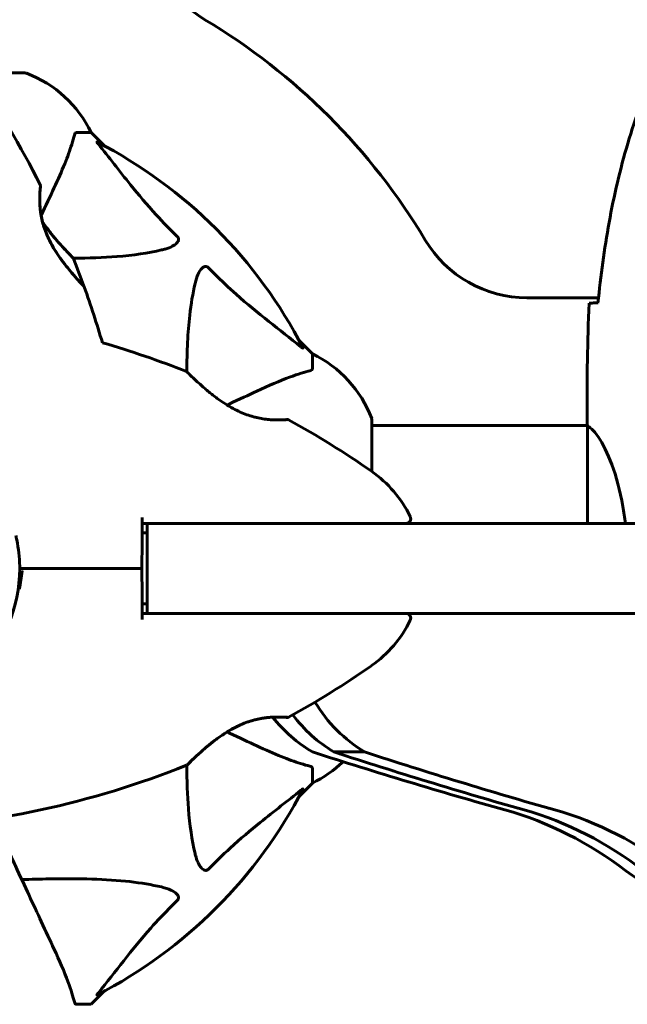
# Model space of a CAD drawing. Units: millimetres. Extents: x 8269 to 18515, y -285 to 17446.
# Drawn here: x 12891 to 13019, y 7955 to 8163 of the extents above; entities that cross this region are included whole.
import ezdxf

# ---------------------------------------------------------------- set-up
doc = ezdxf.new("R2010")
doc.units = ezdxf.units.MM
doc.header["$LTSCALE"] = 70
doc.layers.add('Widoczne (ISO)', color=7, linetype='Continuous', lineweight=60)
doc.layers.add('Wymiar (ISO)', color=116, linetype='Continuous', lineweight=18)
doc.styles.add('Tekst etykiety (ISO)', font='tahoma.ttf')
doc.dimstyles.new('Domyślne (ISO)', dxfattribs={"dimscale": 70, "dimtxt": 3.5, "dimasz": 2.5, "dimexe": 3.175, "dimexo": 0, "dimgap": 0.762, "dimtad": 1, "dimtoh": 1, "dimdec": 0, "dimrnd": 1e-08, "dimzin": 0, "dimtxsty": 'Tekst etykiety (ISO)', "dimcen": 0.09, "dimdle": 10, "dimclrd": 256, "dimclre": 256, "dimclrt": 256, "dimadec": 0, "dimazin": 0, "dimtfac": 0.714286, "dimtdec": 0, "dimtmove": 0, "dimatfit": 3, "dimfxl": 0, "dimtolj": 1, "dimtzin": 0, "dimlwd": 50, "dimlwe": 50, "dimarcsym": 0})

# ---------------------------------------------------------------- blocks, each defined once
blk = doc.blocks.new('*D7')
at = {"layer": 'Defpoints', "color": 0}
for p in [(17400.33, 11160.36), (17400.33, 9077.2), (9160.58, 6337.05)]:
    blk.add_point(p, dxfattribs=at)
at = {"layer": 'Wymiar (ISO)', "lineweight": 50}
for p, q in [((9160.58, 6337.05), (9160.58, 11382.61)), ((17400.33, 9077.2), (17400.33, 11382.61)), ((9335.58, 11160.36), (17225.33, 11160.36))]:
    blk.add_line(p, q, dxfattribs=at)
at = {"layer": 'Wymiar (ISO)'}
for points in [[(9335.58, 11189.53), (9335.58, 11131.2), (9160.58, 11160.36)], [(17225.33, 11189.53), (17225.33, 11131.2), (17400.33, 11160.36)]]:
    blk.add_solid(points, dxfattribs=at)
at = {"layer": 'Wymiar (ISO)', "lineweight": 50, "insert": (13280.46, 11469.89), "char_height": 245, "attachment_point": 2, "style": 'Tekst etykiety (ISO)'}
blk.add_mtext('\\A1;8240', dxfattribs=at)
blk = doc.blocks.new('*D10')
at = {"layer": 'Defpoints', "color": 0}
for p in [(15925.38, 8197.05), (11131.74, 5807.05), (15925.38, 3282.67)]:
    blk.add_point(p, dxfattribs=at)
at = {"layer": 'Wymiar (ISO)', "lineweight": 50}
for p, q in [((15925.38, 8197.05), (15925.38, 3060.42)), ((11131.74, 5807.05), (11131.74, 3060.42)), ((11306.74, 3282.67), (15750.38, 3282.67))]:
    blk.add_line(p, q, dxfattribs=at)
at = {"layer": 'Wymiar (ISO)'}
for points in [[(11306.74, 3311.83), (11306.74, 3253.5), (11131.74, 3282.67)], [(15750.38, 3311.83), (15750.38, 3253.5), (15925.38, 3282.67)]]:
    blk.add_solid(points, dxfattribs=at)
at = {"layer": 'Wymiar (ISO)', "lineweight": 50, "insert": (13528.56, 3590.72), "char_height": 245, "attachment_point": 2, "style": 'Tekst etykiety (ISO)'}
blk.add_mtext('\\A1;4794', dxfattribs=at)

msp = doc.modelspace()

# ---------------------------------------------------------------- linework, layer by layer
at = {"layer": 'Widoczne (ISO)'}
for p, q in [((12892.28, 8151.64), (12881.42, 8151.64)), ((12903.11, 8139.05), (12906.28, 8139.05)), ((12909.02, 8136.3), (12906.28, 8139.05)), ((12906.28, 8139.05), (12909.02, 8136.3)), ((12998.28, 8104.2), (13013.4, 8104.2)), ((12952.98, 8092.35), (12950.23, 8095.09)), ((12950.23, 8095.09), (12952.98, 8092.35)), ((12952.98, 8089.18), (12952.98, 8092.35)), ((13010.98, 8079.49), (13010.98, 8077.74)), ((12965.57, 8067.49), (12965.57, 8078.35)), ((12965.57, 8077.2), (13011.06, 8077.2)), ((13011.07, 8077.14), (13011.07, 8056.55)), ((12918.13, 8056.55), (12929.47, 8056.55)), ((12918.13, 8056.55), (12918.13, 8037.55)), ((13029.46, 8056.55), (12929.47, 8056.55)), ((12891.18, 8047.05), (12891.68, 8047.05)), ((12891.68, 8047.05), (12891.18, 8047.05)), ((12891.68, 8047.05), (12893.42, 8047.05)), ((12893.42, 8047.05), (12891.68, 8047.05)), ((12929.47, 8037.55), (12918.13, 8037.55)), ((12929.47, 8037.55), (13029.46, 8037.55)), ((12964.02, 8008.32), (12957.52, 8008.32)), ((12952.98, 8004.91), (12952.98, 8001.75)), ((12950.23, 7999), (12952.98, 8001.75)), ((12952.98, 8001.75), (12950.23, 7999)), ((12906.28, 7955.05), (12909.02, 7957.79)), ((12909.02, 7957.79), (12906.28, 7955.05)), ((12903.11, 7955.05), (12906.28, 7955.05))]:
    msp.add_line(p, q, dxfattribs=at)
for centre, radius, start, end in [((12943.13, 8184.35), 25, 180, 239.1069), ((12860.98, 8047.05), 135, 30.8931, 59.1069), ((12722.26, 8040.6), 194.07, 26.7751, 34.8666), ((12892.28, 8150.64), 1, 69.1867, 90), ((12892.28, 8150.64), 1, 69.1867, 90), ((12883.75, 8128.21), 25, 25.6956, 69.1867), ((12883.75, 8128.21), 25, 25.6956, 69.1867), ((12860.98, 8047.05), 101.36, 27.3738, 62.6262), ((12895.07, 8127.8), 0.5, 353.5588, 26.7751), ((12998.28, 8129.2), 25, 210.8931, 270), ((12902.06, 8112.3), 0.5, 21.7412, 44.778), ((12722.26, 8040.6), 194.07, 19.8414, 21.7412), ((12904.34, 8106.3), 0.5, 19.8414, 43.438), ((12722.26, 8040.6), 194.07, 16.1884, 19.8414), ((12854.53, 7908.33), 194.07, 68.2588, 73.8116), ((12942.14, 8069.82), 25, 20.8133, 64.3044), ((12942.14, 8069.82), 25, 20.8133, 64.3044), ((12926.23, 8088.13), 0.5, 45.222, 68.2588), ((12947.73, 8077.98), 0.5, 61.2174, 94.553), ((12854.53, 7908.33), 194.07, 55.1334, 61.2174), ((12964.57, 8078.35), 1, 0, 20.8133), ((12964.57, 8078.35), 1, 0, 20.8133), ((12951.18, 8047.05), 25, 25.9445, 55.1334), ((12972.76, 8057.55), 1, 270, 25.9445), ((12860.98, 8047.05), 30.2, 180, 0), ((12860.98, 8047.05), 30.2, 0, 0.8934), ((12972.76, 8036.55), 1, 334.0555, 90), ((12951.18, 8047.05), 25, 304.8666, 334.0555), ((12854.53, 8185.76), 194.07, 298.7826, 304.8666), ((12947.73, 8016.11), 0.5, 265.447, 298.7826), ((12854.53, 8185.76), 194.07, 272.662, 291.7412), ((12926.23, 8005.96), 0.5, 291.7412, 314.778), ((12942.14, 8024.27), 25, 295.6956, 313.8987), ((12942.14, 8024.27), 25, 295.6956, 313.8987), ((12860.98, 8047.05), 101.36, 297.3738, 332.6262)]:
    msp.add_arc(centre, radius, start, end, dxfattribs=at)
for centre, major_axis, ratio, start_param, end_param in [((12978.52, 8035.88), (0, -31.58), 0.939693, 5.282031, 5.77283), ((12967.67, 8035.88), (0, -31.58), 0.951057, 5.407074, 5.77283), ((12972.02, 8035.88), (0, 31.58), 0.939693, 2.245356, 2.631237), ((13292.15, 9172.74), (0, -1217.8), 0.951057, 5.986002, 6.022509), ((13292.62, 9172.74), (0, -1217.8), 0.939693, 5.986002, 6.022509), ((13299.12, 9172.74), (0, -1217.8), 0.939693, 5.986002, 6.022509), ((12973.72, 7917.84), (0, 81), 0.951057, 5.652436, 6.021595), ((12978, 7917.84), (0, 81), 0.939693, 5.652436, 6.021595), ((12984.5, 7917.84), (0, 81), 0.939693, 5.652436, 6.021595), ((13050.86, 8030.75), (0, -58.03), 0.951057, 5.67117, 6.176983)]:
    msp.add_ellipse(centre, major_axis=major_axis, ratio=ratio, start_param=start_param, end_param=end_param, dxfattribs=at)
for points, knots in [([(13022.31, 8144.91), (13021.31, 8142.24), (13020.41, 8139.52), (13018.78, 8134.05), (13018.05, 8131.28), (13016.74, 8125.71), (13016.16, 8122.91), (13015.14, 8117.28), (13014.69, 8114.45), (13013.91, 8108.79), (13013.58, 8105.97), (13013.29, 8103.14)], [0, 0, 0, 0, 0.849868, 0.849868, 1.699736, 1.699736, 2.549604, 2.549604, 3.399472, 3.399472, 4.249236, 4.249236, 4.249236, 4.249236]), ([(12898.42, 8127.35), (12899.27, 8129.16), (12900.03, 8130.88), (12901.28, 8133.95), (12901.77, 8135.32), (12902.38, 8137.27), (12902.56, 8137.93), (12902.72, 8138.53)], [-2.92386, -2.92386, -2.92386, -2.92386, -1.830399, -1.830399, -0.841636, -0.841636, -0.273628, -0.273628, -0.273628, -0.273628]), ([(12903.11, 8139.05), (12903.03, 8139.05), (12902.97, 8139.02), (12902.84, 8138.89), (12902.78, 8138.74), (12902.72, 8138.53)], [0, 0, 0, 0, 0.0651008, 0.0651008, 0.1767336, 0.1767336, 0.1767336, 0.1767336]), ([(12907.79, 8136.62), (12907.79, 8136.62), (12907.78, 8136.63), (12907.68, 8136.76), (12907.59, 8136.88), (12907.51, 8137.01), (12907.49, 8137.05), (12907.5, 8137.09), (12907.53, 8137.09), (12907.57, 8137.07), (12907.58, 8137.06), (12907.58, 8137.06)], [0.8751293, 0.8751293, 0.8751293, 0.8751293, 0.8786792, 0.8786792, 0.9337906, 0.9337906, 0.9692974, 0.9692974, 1.0016433, 1.0016433, 1.0082698, 1.0082698, 1.0082698, 1.0082698]), ([(12907.79, 8136.62), (12909.96, 8133.93), (12912.2, 8130.99), (12916.26, 8125.97), (12918.03, 8123.86), (12921.44, 8120.13), (12922.92, 8118.61), (12924.46, 8117.11)], [-3.381682, -3.381682, -3.381682, -3.381682, -2.051079, -2.051079, -1.136838, -1.136838, -0.473976, -0.473976, -0.473976, -0.473976]), ([(12904.7, 8106.64), (12904.7, 8106.64), (12904.68, 8106.66), (12904.58, 8106.76), (12904.52, 8106.83), (12904.33, 8107.03), (12904.21, 8107.16), (12903.92, 8107.48), (12903.74, 8107.67), (12903.33, 8108.12), (12903.09, 8108.39), (12902.53, 8109.02), (12902.21, 8109.39), (12901.51, 8110.23), (12901.12, 8110.71), (12900.31, 8111.77), (12899.87, 8112.35), (12899.04, 8113.57), (12898.64, 8114.19), (12897.92, 8115.43), (12897.59, 8116.03), (12897.04, 8117.19), (12896.81, 8117.73), (12896.42, 8118.77), (12896.26, 8119.27), (12895.99, 8120.23), (12895.88, 8120.69), (12895.69, 8121.59), (12895.62, 8122.02), (12895.51, 8122.88), (12895.47, 8123.31), (12895.42, 8124.12), (12895.41, 8124.5), (12895.41, 8125.24), (12895.42, 8125.59), (12895.44, 8126.22), (12895.46, 8126.5), (12895.49, 8126.98), (12895.51, 8127.19), (12895.54, 8127.47), (12895.55, 8127.57), (12895.57, 8127.71), (12895.57, 8127.74), (12895.57, 8127.74)], [-5.097779, -5.097779, -5.097779, -5.097779, -4.978495, -4.978495, -4.856568, -4.856568, -4.725899, -4.725899, -4.582953, -4.582953, -4.420847, -4.420847, -4.23461, -4.23461, -4.022758, -4.022758, -3.792773, -3.792773, -3.567763, -3.567763, -3.366623, -3.366623, -3.19394, -3.19394, -3.038407, -3.038407, -2.893013, -2.893013, -2.748251, -2.748251, -2.60048, -2.60048, -2.446341, -2.446341, -2.284873, -2.284873, -2.120081, -2.120081, -1.952519, -1.952519, -1.811473, -1.811473, -1.670426, -1.670426, -1.670426, -1.670426]), ([(12895.57, 8127.74), (12895.57, 8127.74), (12895.57, 8127.69), (12895.55, 8127.51), (12895.53, 8127.38), (12895.5, 8127.02), (12895.48, 8126.79), (12895.44, 8126.26), (12895.43, 8125.95), (12895.41, 8125.27), (12895.41, 8124.9), (12895.42, 8124.11), (12895.45, 8123.68), (12895.52, 8122.81), (12895.57, 8122.37), (12895.71, 8121.48), (12895.8, 8121.02), (12896.02, 8120.1), (12896.15, 8119.64), (12896.44, 8118.71), (12896.61, 8118.24), (12897.01, 8117.27), (12897.23, 8116.77), (12897.75, 8115.74), (12898.04, 8115.21), (12898.69, 8114.11), (12899.05, 8113.54), (12899.83, 8112.4), (12900.26, 8111.83), (12900.89, 8111), (12901.11, 8110.74), (12901.72, 8109.97), (12902.12, 8109.5), (12902.82, 8108.7), (12903.13, 8108.35), (12903.64, 8107.77), (12903.86, 8107.54), (12904.19, 8107.18), (12904.33, 8107.03), (12904.52, 8106.83), (12904.59, 8106.76), (12904.68, 8106.66), (12904.7, 8106.64), (12904.7, 8106.64)], [-1.670426, -1.670426, -1.670426, -1.670426, -1.506902, -1.506902, -1.341279, -1.341279, -1.174001, -1.174001, -1.007842, -1.007842, -0.843818, -0.843818, -0.684575, -0.684575, -0.532983, -0.532983, -0.386198, -0.386198, -0.242391, -0.242391, -0.093746, -0.093746, 0.066234, 0.066234, 0.24486, 0.24486, 0.447157, 0.447157, 0.673502, 0.673502, 0.788155, 0.788155, 1.010678, 1.010678, 1.20757, 1.20757, 1.373826, 1.373826, 1.518853, 1.518853, 1.637616, 1.637616, 1.75638, 1.75638, 1.75638, 1.75638]), ([(12902.41, 8112.65), (12902.41, 8112.65), (12902.39, 8112.67), (12902.3, 8112.76), (12902.23, 8112.83), (12902.04, 8113.02), (12901.92, 8113.15), (12901.63, 8113.45), (12901.45, 8113.63), (12901.03, 8114.07), (12900.79, 8114.33), (12900.22, 8114.94), (12899.89, 8115.3), (12899.16, 8116.12), (12898.76, 8116.59), (12897.89, 8117.64), (12897.43, 8118.23), (12896.74, 8119.15), (12896.52, 8119.47), (12896.19, 8119.94), (12896.09, 8120.09), (12895.99, 8120.25)], [-5.135325, -5.135325, -5.135325, -5.135325, -5.01869, -5.01869, -4.899461, -4.899461, -4.77145, -4.77145, -4.630815, -4.630815, -4.470475, -4.470475, -4.284616, -4.284616, -4.07056, -4.07056, -3.834097, -3.834097, -3.716513, -3.716513, -3.660154, -3.660154, -3.660154, -3.660154]), ([(12895.99, 8120.25), (12896.28, 8119.8), (12896.59, 8119.37), (12897.34, 8118.34), (12897.8, 8117.75), (12898.49, 8116.92), (12898.72, 8116.65), (12899.16, 8116.13), (12899.37, 8115.89), (12899.96, 8115.22), (12900.33, 8114.82), (12900.97, 8114.14), (12901.23, 8113.86), (12901.66, 8113.41), (12901.83, 8113.24), (12902.1, 8112.96), (12902.2, 8112.86), (12902.37, 8112.69), (12902.41, 8112.65), (12902.41, 8112.65)], [0.300191, 0.300191, 0.300191, 0.300191, 0.460411, 0.460411, 0.696489, 0.696489, 0.814568, 0.814568, 0.928117, 0.928117, 1.142095, 1.142095, 1.321936, 1.321936, 1.474461, 1.474461, 1.607979, 1.607979, 1.77459, 1.77459, 1.77459, 1.77459]), ([(12924.46, 8117.11), (12924.46, 8117.1), (12924.47, 8117.1), (12924.52, 8117.04), (12924.56, 8116.99), (12924.63, 8116.88), (12924.66, 8116.82), (12924.71, 8116.68), (12924.72, 8116.6), (12924.72, 8116.37), (12924.67, 8116.23), (12924.53, 8115.96), (12924.42, 8115.82), (12924.3, 8115.7), (12923.86, 8115.26), (12923.08, 8114.83), (12921.67, 8114.41), (12921.41, 8114.34), (12921.15, 8114.28)], [3.5334714, 3.5334714, 3.5334714, 3.5334714, 3.5360525, 3.5360525, 3.5562458, 3.5562458, 3.5793269, 3.5793269, 3.6167663, 3.6167663, 3.6956214, 3.6956214, 3.804605, 3.804605, 3.804605, 4.1935737, 4.1935737, 4.2774028, 4.2774028, 4.2774028, 4.2774028]), ([(12921.15, 8114.28), (12918.31, 8113.62), (12915.16, 8113.16), (12908.83, 8112.66), (12905.76, 8112.56), (12902.5, 8112.54)], [-5.840535, -5.840535, -5.840535, -5.840535, -4.312329, -4.312329, -3.048201, -3.048201, -3.048201, -3.048201]), ([(12928.21, 8107.21), (12928.58, 8108.79), (12929.09, 8109.83), (12929.63, 8110.36), (12929.84, 8110.58), (12930.07, 8110.72), (12930.38, 8110.79), (12930.49, 8110.8), (12930.67, 8110.76), (12930.75, 8110.73), (12930.88, 8110.66), (12930.93, 8110.63), (12931, 8110.56), (12931.02, 8110.54), (12931.04, 8110.52)], [4.2161666, 4.2161666, 4.2161666, 4.2161666, 4.692072, 4.692072, 4.692072, 4.8854145, 4.8854145, 4.96663, 4.96663, 5.010038, 5.010038, 5.039388, 5.039388, 5.0498949, 5.0498949, 5.0498949, 5.0498949]), ([(12931.04, 8110.52), (12931.45, 8110.11), (12931.86, 8109.69), (12933.81, 8107.75), (12935.34, 8106.32), (12941.51, 8100.83), (12946.08, 8097.47), (12950.55, 8093.86)], [-3.292921, -3.292921, -3.292921, -3.292921, -3.092582, -3.092582, -2.344532, -2.344532, -0.096806, -0.096806, -0.096806, -0.096806]), ([(12926.47, 8088.57), (12926.49, 8092.9), (12926.67, 8096.88), (12927.35, 8102.85), (12927.72, 8105.09), (12928.21, 8107.21)], [-5.868121, -5.868121, -5.868121, -5.868121, -3.871284, -3.871284, -2.578772, -2.578772, -2.578772, -2.578772]), ([(13011.44, 8103.05), (13011.67, 8103.06), (13011.98, 8103.08), (13012.57, 8103.11), (13012.79, 8103.12), (13013.02, 8103.13)], [34.7828406, 34.7828406, 34.7828406, 34.7828406, 35.3783959, 35.3783959, 35.6691337, 35.6691337, 35.6691337, 35.6691337]), ([(12950.99, 8093.65), (12951.01, 8093.61), (12951.02, 8093.58), (12951, 8093.56), (12950.97, 8093.57), (12950.88, 8093.61), (12950.82, 8093.66), (12950.69, 8093.75), (12950.62, 8093.81), (12950.55, 8093.86)], [0.66790836, 0.66790836, 0.66790836, 0.66790836, 0.68756319, 0.68756319, 0.70698655, 0.70698655, 0.72910654, 0.72910654, 0.74763999, 0.74763999, 0.74763999, 0.74763999]), ([(12947.69, 8078.48), (12947.69, 8078.48), (12947.64, 8078.48), (12947.46, 8078.46), (12947.32, 8078.45), (12946.96, 8078.43), (12946.74, 8078.42), (12946.2, 8078.4), (12945.9, 8078.4), (12945.22, 8078.4), (12944.85, 8078.41), (12944.06, 8078.46), (12943.64, 8078.5), (12942.78, 8078.6), (12942.34, 8078.67), (12941.45, 8078.84), (12941, 8078.95), (12940.08, 8079.2), (12939.62, 8079.34), (12938.69, 8079.67), (12938.21, 8079.87), (12937.23, 8080.3), (12936.73, 8080.55), (12935.68, 8081.12), (12935.14, 8081.44), (12934.01, 8082.16), (12933.44, 8082.56), (12932.27, 8083.41), (12931.68, 8083.87), (12930.85, 8084.56), (12930.58, 8084.78), (12930.07, 8085.22), (12929.82, 8085.44), (12929.15, 8086.03), (12928.75, 8086.4), (12928.07, 8087.03), (12927.79, 8087.3), (12927.35, 8087.73), (12927.17, 8087.9), (12926.9, 8088.17), (12926.79, 8088.27), (12926.63, 8088.43), (12926.58, 8088.48), (12926.58, 8088.48)], [-1.680048, -1.680048, -1.680048, -1.680048, -1.516036, -1.516036, -1.349931, -1.349931, -1.182492, -1.182492, -1.016732, -1.016732, -0.853593, -0.853593, -0.695436, -0.695436, -0.544543, -0.544543, -0.397581, -0.397581, -0.252375, -0.252375, -0.10089, -0.10089, 0.063714, 0.063714, 0.249174, 0.249174, 0.460411, 0.460411, 0.696489, 0.696489, 0.814568, 0.814568, 0.928117, 0.928117, 1.142095, 1.142095, 1.321936, 1.321936, 1.474461, 1.474461, 1.607979, 1.607979, 1.77459, 1.77459, 1.77459, 1.77459]), ([(12952.47, 8088.79), (12951.44, 8088.52), (12950.04, 8088.12), (12946.09, 8086.66), (12943.76, 8085.65), (12941.28, 8084.49)], [-2.891193, -2.891193, -2.891193, -2.891193, -1.528317, -1.528317, 0, 0, 0, 0]), ([(12952.47, 8088.79), (12952.63, 8088.83), (12952.77, 8088.88), (12952.94, 8089.01), (12952.98, 8089.08), (12952.98, 8089.18)], [0, 0, 0, 0, 0.1541752, 0.1541752, 0.2866473, 0.2866473, 0.2866473, 0.2866473]), ([(12941.28, 8084.49), (12939.5, 8083.66), (12937.55, 8082.75), (12935.42, 8081.76), (12935.27, 8081.69), (12935.12, 8081.62), (12934.97, 8081.55)], [4.887142, 4.887142, 4.887142, 4.887142, 6.128309, 6.128309, 6.128309, 6.214879, 6.214879, 6.214879, 6.214879]), ([(13011.07, 8077.14), (13011.01, 8077.41), (13010.98, 8077.61), (13010.98, 8077.74), (13010.98, 8077.74), (13010.98, 8077.74)], [2.9230718, 2.9230718, 2.9230718, 2.9230718, 3.1347187, 3.1347187, 3.136385, 3.136385, 3.136385, 3.136385]), ([(13011.07, 8077.14), (13011.21, 8077.05), (13011.53, 8076.89), (13012.37, 8076.12), (13012.84, 8075.58), (13014.33, 8073.37), (13015.35, 8071.36), (13017.14, 8066.5), (13017.96, 8063.51), (13018.74, 8058.98), (13018.92, 8057.78), (13019.06, 8056.55)], [0.437394, 0.437394, 0.437394, 0.437394, 1.335665, 1.335665, 2.108644, 2.108644, 3.44936, 3.44936, 4.840595, 4.840595, 5.322902, 5.322902, 5.322902, 5.322902]), ([(12917.06, 8056.54), (12917.05, 8055.52), (12917.04, 8054.48), (12917.01, 8051.32), (12917, 8049.17), (12916.98, 8047.05)], [9.0036319, 9.0036319, 9.0036319, 9.0036319, 9.2941564, 9.2941564, 9.8897117, 9.8897117, 9.8897117, 9.8897117]), ([(12917.07, 8056.55), (12917.07, 8056.05), (12917.07, 8055.55), (12917.07, 8054.88), (12917.07, 8054.71), (12917.07, 8054.55)], [0.0013915, 0.0013915, 0.0013915, 0.0013915, 0.1537298, 0.1537298, 0.2045095, 0.2045095, 0.2045095, 0.2045095]), ([(12890.36, 8054.04), (12890.43, 8053.73), (12890.5, 8053.41), (12890.94, 8051.26), (12891.14, 8049.38), (12891.17, 8047.52)], [8.9921845, 8.9921845, 8.9921845, 8.9921845, 9.0889572, 9.0889572, 9.6578931, 9.6578931, 9.6578931, 9.6578931]), ([(12891.08, 8042.7), (12891.34, 8043.97), (12891.55, 8045.25), (12891.67, 8046.55), (12891.67, 8046.56), (12891.67, 8046.57)], [2.9230718, 2.9230718, 2.9230718, 2.9230718, 3.1347187, 3.1347187, 3.136385, 3.136385, 3.136385, 3.136385]), ([(12916.98, 8047.05), (12917, 8044.92), (12917.01, 8042.77), (12917.04, 8039.61), (12917.05, 8038.57), (12917.06, 8037.54)], [34.7828406, 34.7828406, 34.7828406, 34.7828406, 35.3783959, 35.3783959, 35.6691337, 35.6691337, 35.6691337, 35.6691337]), ([(12917.07, 8039.55), (12917.07, 8039.38), (12917.07, 8039.21), (12917.07, 8038.55), (12917.07, 8038.05), (12917.07, 8037.55)], [0.1024049, 0.1024049, 0.1024049, 0.1024049, 0.1531841, 0.1531841, 0.3055229, 0.3055229, 0.3055229, 0.3055229]), ([(12926.58, 8005.61), (12926.58, 8005.61), (12926.6, 8005.63), (12926.7, 8005.72), (12926.77, 8005.79), (12926.96, 8005.98), (12927.08, 8006.1), (12927.38, 8006.39), (12927.56, 8006.57), (12928, 8006.99), (12928.26, 8007.24), (12928.87, 8007.8), (12929.23, 8008.13), (12930.06, 8008.86), (12930.53, 8009.27), (12931.58, 8010.13), (12932.16, 8010.6), (12933.08, 8011.28), (12933.4, 8011.5), (12934.03, 8011.93), (12934.34, 8012.14), (12935.25, 8012.72), (12935.88, 8013.09), (12937.07, 8013.71), (12937.63, 8013.97), (12938.69, 8014.42), (12939.2, 8014.61), (12940.17, 8014.92), (12940.64, 8015.05), (12941.54, 8015.27), (12941.98, 8015.36), (12942.83, 8015.5), (12943.25, 8015.55), (12944.06, 8015.63), (12944.45, 8015.66), (12945.18, 8015.69), (12945.53, 8015.69), (12946.16, 8015.69), (12946.44, 8015.68), (12946.92, 8015.66), (12947.12, 8015.65), (12947.42, 8015.63), (12947.52, 8015.62), (12947.65, 8015.61), (12947.69, 8015.61), (12947.69, 8015.61)], [-5.135325, -5.135325, -5.135325, -5.135325, -5.01869, -5.01869, -4.899461, -4.899461, -4.77145, -4.77145, -4.630815, -4.630815, -4.470475, -4.470475, -4.284616, -4.284616, -4.07056, -4.07056, -3.834097, -3.834097, -3.716513, -3.716513, -3.603757, -3.603757, -3.391802, -3.391802, -3.211601, -3.211601, -3.051451, -3.051451, -2.903662, -2.903662, -2.75807, -2.75807, -2.610572, -2.610572, -2.457406, -2.457406, -2.297033, -2.297033, -2.133025, -2.133025, -1.965731, -1.965731, -1.82289, -1.82289, -1.680048, -1.680048, -1.680048, -1.680048]), ([(12947.69, 8015.61), (12947.69, 8015.61), (12947.64, 8015.62), (12947.46, 8015.63), (12947.32, 8015.64), (12946.96, 8015.66), (12946.74, 8015.67), (12946.2, 8015.69), (12945.9, 8015.69), (12945.22, 8015.69), (12944.85, 8015.68), (12944.06, 8015.63), (12943.64, 8015.6), (12942.78, 8015.49), (12942.34, 8015.42), (12941.45, 8015.25), (12941, 8015.14), (12940.08, 8014.89), (12939.62, 8014.75), (12938.69, 8014.42), (12938.21, 8014.23), (12937.23, 8013.79), (12936.73, 8013.54), (12935.68, 8012.97), (12935.14, 8012.65), (12934.01, 8011.93), (12933.44, 8011.53), (12932.27, 8010.68), (12931.68, 8010.22), (12930.85, 8009.53), (12930.58, 8009.31), (12930.07, 8008.87), (12929.82, 8008.66), (12929.15, 8008.06), (12928.75, 8007.69), (12928.07, 8007.06), (12927.79, 8006.79), (12927.35, 8006.36), (12927.17, 8006.19), (12926.9, 8005.92), (12926.79, 8005.82), (12926.63, 8005.66), (12926.58, 8005.61), (12926.58, 8005.61)], [-1.680048, -1.680048, -1.680048, -1.680048, -1.516036, -1.516036, -1.349931, -1.349931, -1.182492, -1.182492, -1.016732, -1.016732, -0.853593, -0.853593, -0.695436, -0.695436, -0.544543, -0.544543, -0.397581, -0.397581, -0.252375, -0.252375, -0.10089, -0.10089, 0.063714, 0.063714, 0.249174, 0.249174, 0.460411, 0.460411, 0.696489, 0.696489, 0.814568, 0.814568, 0.928117, 0.928117, 1.142095, 1.142095, 1.321936, 1.321936, 1.474461, 1.474461, 1.607979, 1.607979, 1.77459, 1.77459, 1.77459, 1.77459]), ([(12934.97, 8012.54), (12935.15, 8012.46), (12935.32, 8012.38), (12935.49, 8012.3), (12937.59, 8011.32), (12939.52, 8010.42), (12941.28, 8009.6)], [6.012984, 6.012984, 6.012984, 6.012984, 6.113906, 6.113906, 6.113906, 7.34072, 7.34072, 7.34072, 7.34072]), ([(12941.28, 8009.6), (12943.09, 8008.76), (12944.81, 8007.99), (12947.88, 8006.75), (12949.25, 8006.25), (12951.2, 8005.64), (12951.87, 8005.46), (12952.47, 8005.3)], [-2.923859, -2.923859, -2.923859, -2.923859, -1.830403, -1.830403, -0.841646, -0.841646, -0.273627, -0.273627, -0.273627, -0.273627]), ([(12928.21, 7986.88), (12927.55, 7989.72), (12927.09, 7992.86), (12926.59, 7999.19), (12926.49, 8002.26), (12926.47, 8005.53)], [-5.840532, -5.840532, -5.840532, -5.840532, -4.31233, -4.31233, -3.048199, -3.048199, -3.048199, -3.048199]), ([(12952.98, 8004.91), (12952.98, 8004.99), (12952.95, 8005.05), (12952.82, 8005.19), (12952.68, 8005.25), (12952.47, 8005.3)], [0, 0, 0, 0, 0.0651008, 0.0651008, 0.1767336, 0.1767336, 0.1767336, 0.1767336]), ([(12950.55, 8000.23), (12947.87, 7998.06), (12944.92, 7995.82), (12939.9, 7991.76), (12937.79, 7989.99), (12934.06, 7986.58), (12932.54, 7985.1), (12931.04, 7983.57)], [-3.381682, -3.381682, -3.381682, -3.381682, -2.051079, -2.051079, -1.136838, -1.136838, -0.473976, -0.473976, -0.473976, -0.473976]), ([(12950.55, 8000.23), (12950.56, 8000.23), (12950.56, 8000.24), (12950.69, 8000.35), (12950.81, 8000.43), (12950.94, 8000.51), (12950.98, 8000.53), (12951.02, 8000.52), (12951.02, 8000.5), (12951, 8000.45), (12951, 8000.45), (12950.99, 8000.44)], [0.8751293, 0.8751293, 0.8751293, 0.8751293, 0.8786792, 0.8786792, 0.9337906, 0.9337906, 0.9692974, 0.9692974, 1.0016433, 1.0016433, 1.0082698, 1.0082698, 1.0082698, 1.0082698]), ([(12898.42, 7966.74), (12897.6, 7968.5), (12896.7, 7970.43), (12895.73, 7972.53), (12894.12, 7975.98), (12892.28, 7979.92), (12888.8, 7987.38), (12887.25, 7990.71), (12885.62, 7994.2)], [4.887094, 4.887094, 4.887094, 4.887094, 6.113907, 6.113907, 6.113907, 8.129864, 8.129864, 9.579839, 9.579839, 9.579839, 9.579839]), ([(12931.04, 7983.57), (12931.04, 7983.56), (12931.03, 7983.55), (12930.97, 7983.5), (12930.92, 7983.46), (12930.81, 7983.39), (12930.76, 7983.36), (12930.61, 7983.31), (12930.53, 7983.3), (12930.3, 7983.31), (12930.17, 7983.35), (12929.89, 7983.49), (12929.75, 7983.6), (12929.63, 7983.73), (12929.19, 7984.16), (12928.76, 7984.94), (12928.34, 7986.35), (12928.28, 7986.61), (12928.21, 7986.88)], [3.5334714, 3.5334714, 3.5334714, 3.5334714, 3.5360525, 3.5360525, 3.5562458, 3.5562458, 3.5793269, 3.5793269, 3.6167663, 3.6167663, 3.6956214, 3.6956214, 3.804605, 3.804605, 3.804605, 4.1935737, 4.1935737, 4.2774028, 4.2774028, 4.2774028, 4.2774028]), ([(12891.6, 7981.38), (12893.58, 7981.44), (12895.5, 7981.49), (12903.74, 7981.63), (12909.43, 7981.51), (12916.78, 7980.67), (12919.02, 7980.3), (12921.15, 7979.81)], [-7.441453, -7.441453, -7.441453, -7.441453, -6.631063, -6.631063, -3.871284, -3.871284, -2.578772, -2.578772, -2.578772, -2.578772]), ([(12921.15, 7979.81), (12922.72, 7979.44), (12923.76, 7978.93), (12924.3, 7978.4), (12924.51, 7978.18), (12924.65, 7977.95), (12924.72, 7977.65), (12924.73, 7977.54), (12924.69, 7977.35), (12924.67, 7977.27), (12924.59, 7977.14), (12924.56, 7977.09), (12924.49, 7977.02), (12924.48, 7977), (12924.46, 7976.98)], [4.2161666, 4.2161666, 4.2161666, 4.2161666, 4.692072, 4.692072, 4.692072, 4.8854145, 4.8854145, 4.96663, 4.96663, 5.010038, 5.010038, 5.039388, 5.039388, 5.0498949, 5.0498949, 5.0498949, 5.0498949]), ([(12924.46, 7976.98), (12924.04, 7976.57), (12923.63, 7976.16), (12921.68, 7974.21), (12920.25, 7972.68), (12914.76, 7966.51), (12911.4, 7961.94), (12907.79, 7957.47)], [-3.292921, -3.292921, -3.292921, -3.292921, -3.092582, -3.092582, -2.344532, -2.344532, -0.096806, -0.096806, -0.096806, -0.096806]), ([(12902.72, 7955.56), (12902.45, 7956.58), (12902.05, 7957.98), (12900.59, 7961.94), (12899.58, 7964.26), (12898.42, 7966.74)], [-2.891192, -2.891192, -2.891192, -2.891192, -1.528318, -1.528318, 0, 0, 0, 0]), ([(12907.58, 7957.03), (12907.54, 7957.01), (12907.51, 7957), (12907.49, 7957.02), (12907.5, 7957.05), (12907.54, 7957.14), (12907.59, 7957.2), (12907.69, 7957.34), (12907.74, 7957.4), (12907.79, 7957.47)], [0.66790836, 0.66790836, 0.66790836, 0.66790836, 0.68756319, 0.68756319, 0.70698655, 0.70698655, 0.72910654, 0.72910654, 0.74763999, 0.74763999, 0.74763999, 0.74763999]), ([(12902.72, 7955.56), (12902.76, 7955.39), (12902.81, 7955.25), (12902.94, 7955.09), (12903.01, 7955.05), (12903.11, 7955.05)], [0, 0, 0, 0, 0.1541752, 0.1541752, 0.2866473, 0.2866473, 0.2866473, 0.2866473])]:
    msp.add_open_spline(points, degree=3, knots=knots, dxfattribs=at)
for points in [[(12895.71, 8121.53), (12896.7, 8123.64), (12897.6, 8125.58), (12898.42, 8127.35)], [(13011.44, 8103.05), (13011.06, 8094.95), (13010.98, 8086.98), (13010.98, 8079.49)], [(13010.98, 8079.49), (13010.98, 8086.98), (13011.06, 8094.95), (13011.44, 8103.05)], [(13013.02, 8103.13), (13013.12, 8103.13), (13013.22, 8103.14), (13013.32, 8103.14)], [(12917.07, 8057.78), (12917.07, 8057.37), (12917.06, 8056.96), (12917.06, 8056.54)], [(12917.06, 8056.55), (12917.06, 8056.55), (12917.07, 8056.55), (12917.07, 8056.55)], [(12918.13, 8056.55), (12917.78, 8056.55), (12917.42, 8056.55), (12917.07, 8056.55)], [(12917.07, 8054.55), (12917.42, 8054.55), (12917.78, 8054.55), (12918.13, 8054.55)], [(12893.42, 8047.05), (12900.91, 8047.05), (12908.88, 8047.05), (12916.98, 8047.05)], [(12916.98, 8047.05), (12908.88, 8047.05), (12900.91, 8047.05), (12893.42, 8047.05)], [(12918.13, 8039.55), (12917.78, 8039.55), (12917.42, 8039.55), (12917.07, 8039.55)], [(12917.07, 8037.55), (12917.07, 8037.55), (12917.06, 8037.55), (12917.06, 8037.55)], [(12917.06, 8037.54), (12917.06, 8037.13), (12917.07, 8036.72), (12917.07, 8036.31)], [(12917.07, 8037.55), (12917.42, 8037.55), (12917.78, 8037.55), (12918.13, 8037.55)]]:
    msp.add_open_spline(points, degree=3, dxfattribs=at)

# ---------------------------------------------------------------- dimensions: what is measured, and where the dimension line sits
at = {"layer": 'Wymiar (ISO)', "lineweight": 50}
dim = msp.add_linear_dim(base=(17400.33, 11160.36), p1=(9160.58, 6337.05), p2=(17400.33, 9077.2), dimstyle='Domyślne (ISO)', override={"dimtoh": 0, "dimdec": 0, "dimtp": 0, "dimtm": 0, "dimtdec": 0, "dimtofl": 0, "dimatfit": 1}, dxfattribs=at)
dim.commit()
dim.dimension.update_dxf_attribs({"geometry": '*D7', "text_midpoint": (13280.46, 11160.36), "dimtype": 160})
dim = msp.add_linear_dim(base=(15925.38, 3282.67), p1=(11131.74, 5807.05), p2=(15925.38, 8197.05), angle=180, dimstyle='Domyślne (ISO)', override={"dimtoh": 0, "dimdec": 0, "dimtp": 0, "dimtm": 0, "dimtdec": 0, "dimtofl": 0, "dimatfit": 1}, dxfattribs=at)
dim.commit()
dim.dimension.update_dxf_attribs({"geometry": '*D10', "text_midpoint": (13528.56, 3282.67), "dimtype": 160})

doc.saveas('drawing.dxf')
